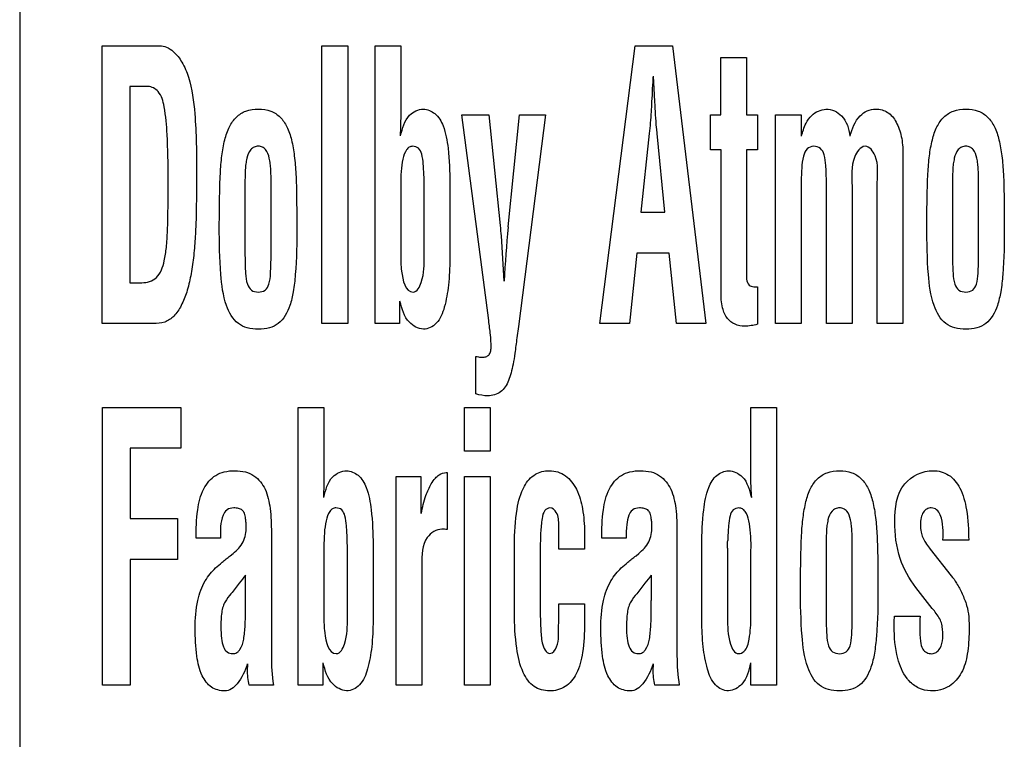
# Model space of a CAD drawing. Units: millimetres. Extents: x 0 to 420, y 0 to 297.
# Drawn here: x 287 to 289, y 131 to 132 of the extents above; entities that cross this region are included whole.
import ezdxf

# ---------------------------------------------------------------- set-up
doc = ezdxf.new("R2010")
doc.units = ezdxf.units.MM
doc.header["$LTSCALE"] = 23.1
doc.layers.add('3_ALL_AXES', color=7, linetype='CONTINUOUS')
doc.layers.add('7_ALL_FEATURES', color=7, linetype='CONTINUOUS')

msp = doc.modelspace()

# ---------------------------------------------------------------- linework, layer by layer
at = {"layer": '3_ALL_AXES', "color": 7, "linetype": 'Continuous'}
msp.add_line((287.334, 136.5876), (287.334, 128.7336), dxfattribs=at)
at = {"layer": '7_ALL_FEATURES', "color": 7, "linetype": 'Continuous'}
for p, q in [((287.447, 131.6158), (287.5259, 131.6158)), ((287.447, 131.2356), (287.447, 131.6158)), ((287.7479, 131.6158), (287.7831, 131.6158)), ((287.7479, 131.2356), (287.7479, 131.6158)), ((287.7831, 131.6158), (287.7831, 131.2356)), ((287.8206, 131.6158), (287.8558, 131.6158)), ((287.8206, 131.2356), (287.8206, 131.6158)), ((287.8558, 131.6158), (287.8558, 131.5245)), ((288.1282, 131.2356), (288.1766, 131.6158)), ((288.1766, 131.6158), (288.2277, 131.6158)), ((288.2277, 131.6158), (288.2737, 131.2356)), ((288.294, 131.5998), (288.3294, 131.5998)), ((288.294, 131.5212), (288.294, 131.5998)), ((288.3294, 131.5998), (288.3294, 131.5212)), ((288.2031, 131.5484), (288.2018, 131.574)), ((287.5096, 131.56), (287.4846, 131.56)), ((287.4846, 131.56), (287.4846, 131.2914)), ((288.1999, 131.5484), (288.1993, 131.5388)), ((288.2037, 131.5388), (288.2031, 131.5484)), ((287.9394, 131.5212), (287.9764, 131.5212)), ((287.9762, 131.2396), (287.9394, 131.5212)), ((287.9764, 131.5212), (287.9918, 131.3697)), ((288.0029, 131.3677), (288.0183, 131.5212)), ((288.054, 131.5212), (288.017, 131.2315)), ((288.0183, 131.5212), (288.054, 131.5212)), ((288.2799, 131.5212), (288.294, 131.5212)), ((288.2799, 131.4733), (288.2799, 131.5212)), ((288.3294, 131.5212), (288.3443, 131.5212)), ((288.3443, 131.5212), (288.3443, 131.4733)), ((288.3688, 131.5212), (288.404, 131.5212)), ((288.3688, 131.2356), (288.3688, 131.5212)), ((288.404, 131.5212), (288.404, 131.4918)), ((288.1961, 131.4957), (288.1847, 131.3878)), ((288.2172, 131.3878), (288.2069, 131.4957)), ((288.2943, 131.4733), (288.2799, 131.4733)), ((288.2943, 131.2796), (288.2943, 131.4733)), ((288.3443, 131.4733), (288.3294, 131.4733)), ((288.3294, 131.4733), (288.3294, 131.2961)), ((288.5434, 131.4683), (288.5434, 131.2356)), ((287.8879, 131.4232), (287.8877, 131.4338)), ((288.4385, 131.2356), (288.4385, 131.4321)), ((287.6425, 131.4241), (287.6425, 131.3287)), ((287.6782, 131.3287), (287.6782, 131.4241)), ((287.8558, 131.4247), (287.8558, 131.3294)), ((287.8879, 131.3279), (287.8879, 131.4232)), ((287.9231, 131.4276), (287.9231, 131.3241)), ((288.404, 131.4235), (288.404, 131.2356)), ((288.4737, 131.4235), (288.4737, 131.2356)), ((288.5083, 131.2356), (288.5083, 131.4285)), ((288.6112, 131.4241), (288.6112, 131.3287)), ((288.647, 131.3287), (288.647, 131.4241)), ((288.1847, 131.3878), (288.2172, 131.3878)), ((288.1788, 131.332), (288.1688, 131.2356)), ((288.2231, 131.332), (288.1788, 131.332)), ((288.2331, 131.2356), (288.2231, 131.332)), ((287.4846, 131.2914), (287.5012, 131.2914)), ((288.3443, 131.286), (288.3443, 131.2345)), ((287.8541, 131.266), (287.8541, 131.2356)), ((287.517, 131.2356), (287.447, 131.2356)), ((287.7831, 131.2356), (287.7479, 131.2356)), ((287.8541, 131.2356), (287.8206, 131.2356)), ((288.017, 131.2315), (288.0148, 131.2158)), ((288.1688, 131.2356), (288.1282, 131.2356)), ((288.2737, 131.2356), (288.2331, 131.2356)), ((288.404, 131.2356), (288.3688, 131.2356)), ((288.4737, 131.2356), (288.4385, 131.2356)), ((288.5434, 131.2356), (288.5083, 131.2356)), ((287.9586, 131.1392), (287.9586, 131.1905)), ((287.4476, 131.1208), (287.5547, 131.1208)), ((287.4476, 130.7406), (287.4476, 131.1208)), ((287.5547, 131.1208), (287.5547, 131.065)), ((287.7155, 131.1208), (287.7506, 131.1208)), ((287.7155, 130.7406), (287.7155, 131.1208)), ((287.7506, 131.1208), (287.7506, 131.0295)), ((287.9431, 131.1208), (287.9782, 131.1208)), ((287.9431, 131.0608), (287.9431, 131.1208)), ((287.9782, 131.1208), (287.9782, 131.0608)), ((288.3352, 131.1208), (288.3704, 131.1208)), ((288.3352, 131.023), (288.3352, 131.1208)), ((288.3704, 131.1208), (288.3704, 130.7406)), ((287.5547, 131.065), (287.4852, 131.065)), ((287.4852, 131.065), (287.4852, 130.9686)), ((287.9782, 131.0608), (287.9431, 131.0608)), ((287.9181, 131.0317), (287.9195, 131.0317)), ((287.9195, 131.0317), (287.9195, 130.9535)), ((287.8494, 131.0262), (287.8832, 131.0262)), ((287.8494, 130.7406), (287.8494, 131.0262)), ((287.8832, 131.0262), (287.8832, 130.9755)), ((287.9431, 131.0262), (287.9782, 131.0262)), ((287.9431, 130.7406), (287.9431, 131.0262)), ((287.9782, 131.0262), (287.9782, 130.7406)), ((287.4852, 130.9686), (287.5503, 130.9686)), ((287.5503, 130.9686), (287.5503, 130.9128)), ((287.6786, 130.9494), (287.6786, 130.7806)), ((287.9157, 130.9541), (287.9122, 130.9541)), ((288.0722, 130.9269), (288.0722, 130.9588)), ((288.1073, 130.9497), (288.1073, 130.9269)), ((288.234, 130.9494), (288.234, 130.7806)), ((287.6088, 130.9416), (287.5755, 130.9416)), ((287.7828, 130.9282), (287.7825, 130.9388)), ((287.8179, 130.9326), (287.8179, 130.8291)), ((288.0115, 130.8398), (288.0115, 130.9326)), ((288.1643, 130.9416), (288.1309, 130.9416)), ((288.2679, 130.8291), (288.2679, 130.9326)), ((288.6334, 130.9391), (288.5982, 130.9391)), ((287.6224, 130.9178), (287.6262, 130.9208)), ((287.7506, 130.9297), (287.7506, 130.8344)), ((287.7828, 130.8329), (287.7828, 130.9282)), ((288.0467, 130.9193), (288.0467, 130.852)), ((288.1073, 130.9269), (288.0722, 130.9269)), ((288.1779, 130.9178), (288.1816, 130.9208)), ((288.3031, 130.9282), (288.3031, 130.8329)), ((288.3352, 130.9246), (288.3355, 130.9297)), ((288.3352, 130.8344), (288.3352, 130.9246)), ((288.4382, 130.9291), (288.4382, 130.8337)), ((288.474, 130.8337), (288.474, 130.9291)), ((288.5798, 130.9279), (288.5806, 130.9269)), ((288.5806, 130.9269), (288.6093, 130.8904)), ((287.5503, 130.9128), (287.4852, 130.9128)), ((287.4852, 130.9128), (287.4852, 130.7406)), ((287.8846, 130.9059), (287.8846, 130.7406)), ((287.6434, 130.8602), (287.6434, 130.8911)), ((288.1989, 130.8602), (288.1989, 130.8911)), ((288.5803, 130.8496), (288.5611, 130.8744)), ((288.0722, 130.8521), (288.1073, 130.8521)), ((288.0722, 130.8257), (288.0722, 130.8521)), ((288.1073, 130.8521), (288.1073, 130.8257)), ((288.5836, 130.8455), (288.5803, 130.8496)), ((288.0719, 130.8222), (288.0722, 130.8257)), ((288.5314, 130.8278), (288.5317, 130.8349)), ((288.5314, 130.8212), (288.5314, 130.8278)), ((288.5317, 130.8349), (288.5668, 130.8349)), ((287.7489, 130.771), (287.7489, 130.7406)), ((288.3352, 130.7406), (288.3352, 130.771)), ((287.4852, 130.7406), (287.4476, 130.7406)), ((287.6815, 130.7406), (287.6484, 130.7406)), ((287.7489, 130.7406), (287.7155, 130.7406)), ((287.8846, 130.7406), (287.8494, 130.7406)), ((287.9782, 130.7406), (287.9431, 130.7406)), ((288.237, 130.7406), (288.2038, 130.7406)), ((288.3704, 130.7406), (288.3352, 130.7406))]:
    msp.add_line(p, q, dxfattribs=at)
for centre, radius, start, end in [((289.4199, 131.2271), 1.424, 174.3337, 177.3199), ((288.0932, 130.9387), 0.2102, 357.1209, 0.0149), ((292.4509, 127.072), 6.1399, 141.53625, 141.66891), ((289.731, 129.6704), 1.959, 141.4548, 141.8702)]:
    msp.add_arc(centre, radius, start, end, dxfattribs=at)
for points, knots in [([(287.5259, 131.6158), (287.5289, 131.6158), (287.5359, 131.6143), (287.5467, 131.6067), (287.5575, 131.5926), (287.5693, 131.5641), (287.5757, 131.5125), (287.5762, 131.4686), (287.5762, 131.4414)], [0, 0, 0, 0, 0.046991, 0.106884, 0.201693, 0.318145, 0.579881, 1, 1, 1, 1]), ([(288.2012, 131.574), (288.201, 131.5714), (288.2005, 131.5629), (288.2, 131.5544), (288.1999, 131.5484)], [0, 0, 0, 0, 0.295248, 1, 1, 1, 1]), ([(287.5373, 131.4348), (287.5373, 131.4546), (287.5369, 131.4874), (287.5335, 131.5268), (287.5273, 131.5527), (287.5148, 131.56), (287.5096, 131.56)], [0, 0, 0, 0, 0.437856, 0.721304, 0.886009, 1, 1, 1, 1]), ([(287.6073, 131.3683), (287.6074, 131.3821), (287.6077, 131.4063), (287.6084, 131.4386), (287.6105, 131.4645), (287.6141, 131.4861), (287.6201, 131.5044), (287.6297, 131.5188), (287.644, 131.5277), (287.6608, 131.5298), (287.6775, 131.5277), (287.6916, 131.5187), (287.7009, 131.5044), (287.7069, 131.4861), (287.7105, 131.4642), (287.7126, 131.438), (287.7132, 131.4057), (287.7134, 131.3818), (287.7134, 131.3683)], [0, 0, 0, 0, 0.110916, 0.194043, 0.25979, 0.31879, 0.369731, 0.413331, 0.454533, 0.500886, 0.546457, 0.587086, 0.630357, 0.681234, 0.740708, 0.807995, 0.891623, 1, 1, 1, 1]), ([(287.8555, 131.4926), (287.8581, 131.5025), (287.8623, 131.5206), (287.8799, 131.5291), (287.8868, 131.5291)], [0, 0, 0, 0, 0.598256, 1, 1, 1, 1]), ([(287.8868, 131.5291), (287.8924, 131.5288), (287.9049, 131.5237), (287.9165, 131.5028), (287.9219, 131.47), (287.923, 131.4436), (287.9231, 131.4276)], [0, 0, 0, 0, 0.145672, 0.319034, 0.588884, 1, 1, 1, 1]), ([(288.1993, 131.5388), (288.1991, 131.5343), (288.1982, 131.5199), (288.1972, 131.5055), (288.1961, 131.4957)], [0, 0, 0, 0, 0.313761, 1, 1, 1, 1]), ([(288.2069, 131.4957), (288.2066, 131.4984), (288.2052, 131.5127), (288.2043, 131.5271), (288.2037, 131.5388)], [0, 0, 0, 0, 0.186292, 1, 1, 1, 1]), ([(288.4045, 131.4918), (288.406, 131.4979), (288.4092, 131.5083), (288.4172, 131.5206), (288.4273, 131.5269), (288.4344, 131.5287), (288.438, 131.5291)], [0, 0, 0, 0, 0.350415, 0.598575, 0.800061, 1, 1, 1, 1]), ([(288.438, 131.5291), (288.4458, 131.5291), (288.464, 131.5207), (288.4697, 131.502), (288.4705, 131.4921)], [0, 0, 0, 0, 0.439687, 1, 1, 1, 1]), ([(288.471, 131.4921), (288.4737, 131.5021), (288.4791, 131.5163), (288.4941, 131.5276), (288.5051, 131.5296), (288.5147, 131.5284), (288.5255, 131.5237), (288.5355, 131.5108), (288.5421, 131.491), (288.5434, 131.4761), (288.5434, 131.4683)], [0, 0, 0, 0, 0.231336, 0.320644, 0.409232, 0.47421, 0.535602, 0.667849, 0.823913, 1, 1, 1, 1]), ([(288.5761, 131.3683), (288.5761, 131.3821), (288.5764, 131.4063), (288.5772, 131.4386), (288.5792, 131.4645), (288.5829, 131.4861), (288.5888, 131.5044), (288.5985, 131.5188), (288.6128, 131.5277), (288.6296, 131.5298), (288.6463, 131.5278), (288.6603, 131.5187), (288.6697, 131.5044), (288.6756, 131.4861), (288.6793, 131.4642), (288.6813, 131.438), (288.682, 131.4057), (288.6822, 131.3818), (288.6822, 131.3683)], [0, 0, 0, 0, 0.110913, 0.194039, 0.259782, 0.318784, 0.369715, 0.4133, 0.454549, 0.500844, 0.546476, 0.587094, 0.630374, 0.681244, 0.740713, 0.808, 0.891625, 1, 1, 1, 1]), ([(287.8558, 131.5245), (287.8558, 131.5225), (287.8557, 131.5171), (287.8555, 131.5065), (287.8552, 131.4978), (287.855, 131.4926)], [0, 0, 0, 0, 0.190262, 0.507009, 1, 1, 1, 1]), ([(287.6782, 131.4241), (287.6782, 131.4314), (287.6783, 131.4415), (287.6772, 131.4541), (287.6757, 131.4636), (287.6729, 131.4724), (287.6665, 131.4776), (287.6607, 131.4785), (287.6549, 131.4776), (287.6482, 131.4722), (287.6452, 131.4635), (287.6435, 131.454), (287.6424, 131.4414), (287.6425, 131.4314), (287.6425, 131.4241)], [0, 0, 0, 0, 0.176579, 0.242118, 0.305541, 0.409605, 0.452451, 0.497489, 0.54607, 0.591183, 0.696399, 0.758352, 0.823421, 1, 1, 1, 1]), ([(287.8877, 131.4338), (287.8875, 131.4405), (287.8869, 131.4518), (287.8855, 131.466), (287.8812, 131.4763), (287.8733, 131.4788), (287.8671, 131.4774), (287.8617, 131.4713), (287.858, 131.4596), (287.8559, 131.4432), (287.8558, 131.4311), (287.8558, 131.4247)], [0, 0, 0, 0, 0.180535, 0.305539, 0.387464, 0.462417, 0.505345, 0.551756, 0.674138, 0.827757, 1, 1, 1, 1]), ([(288.4385, 131.4321), (288.4385, 131.4388), (288.438, 131.4503), (288.4366, 131.4651), (288.4315, 131.4762), (288.4211, 131.4793), (288.4108, 131.4753), (288.4059, 131.4628), (288.4044, 131.4455), (288.404, 131.4316), (288.404, 131.4235)], [0, 0, 0, 0, 0.171812, 0.297296, 0.383899, 0.465757, 0.549621, 0.644414, 0.789683, 1, 1, 1, 1]), ([(288.4915, 131.4782), (288.4849, 131.4775), (288.4706, 131.4569), (288.4737, 131.437), (288.4737, 131.4235)], [0, 0, 0, 0, 0.330115, 1, 1, 1, 1]), ([(288.5083, 131.4285), (288.5083, 131.4408), (288.5116, 131.4588), (288.4978, 131.4782), (288.4915, 131.4782)], [0, 0, 0, 0, 0.662293, 1, 1, 1, 1]), ([(288.647, 131.4241), (288.647, 131.4314), (288.647, 131.4415), (288.646, 131.4541), (288.6445, 131.4636), (288.6417, 131.4724), (288.6353, 131.4776), (288.6295, 131.4785), (288.6236, 131.4776), (288.6169, 131.4722), (288.6139, 131.4635), (288.6122, 131.454), (288.6112, 131.4414), (288.6112, 131.4314), (288.6112, 131.4241)], [0, 0, 0, 0, 0.176574, 0.242104, 0.305511, 0.409571, 0.452415, 0.497451, 0.546048, 0.591265, 0.696413, 0.758363, 0.823429, 1, 1, 1, 1]), ([(287.5012, 131.2914), (287.5082, 131.2914), (287.5251, 131.2967), (287.532, 131.3193), (287.5353, 131.341), (287.5367, 131.3652), (287.5372, 131.397), (287.5373, 131.4211), (287.5373, 131.4348)], [0, 0, 0, 0, 0.132348, 0.289702, 0.404569, 0.549219, 0.741734, 1, 1, 1, 1]), ([(287.5762, 131.4414), (287.5762, 131.4298), (287.576, 131.4085), (287.5756, 131.3785), (287.5744, 131.3516), (287.5723, 131.3259), (287.5687, 131.3015), (287.5634, 131.2794), (287.556, 131.2606), (287.5465, 131.2457), (287.5328, 131.2361), (287.5222, 131.2356), (287.517, 131.2356)], [0, 0, 0, 0, 0.150777, 0.27536, 0.387186, 0.499813, 0.607794, 0.706023, 0.79284, 0.867961, 0.931919, 1, 1, 1, 1]), ([(287.6334, 131.2356), (287.6256, 131.2415), (287.6134, 131.2644), (287.608, 131.3101), (287.6073, 131.3464), (287.6073, 131.3683)], [0, 0, 0, 0, 0.213102, 0.526359, 1, 1, 1, 1]), ([(287.7134, 131.3683), (287.7134, 131.3463), (287.7132, 131.3166), (287.7091, 131.2804), (287.7039, 131.257), (287.6935, 131.2372), (287.6756, 131.2287), (287.6608, 131.2272), (287.646, 131.2287), (287.637, 131.2329), (287.6334, 131.2356)], [0, 0, 0, 0, 0.336065, 0.456498, 0.556233, 0.706043, 0.774203, 0.851999, 0.931176, 1, 1, 1, 1]), ([(287.9918, 131.3697), (287.9923, 131.3649), (287.9944, 131.3396), (287.9959, 131.3142), (287.997, 131.2936)], [0, 0, 0, 0, 0.187775, 1, 1, 1, 1]), ([(288.6022, 131.2356), (288.5943, 131.2415), (288.5822, 131.2644), (288.5768, 131.3101), (288.5761, 131.3464), (288.5761, 131.3683)], [0, 0, 0, 0, 0.213047, 0.526309, 1, 1, 1, 1]), ([(288.6822, 131.3683), (288.6822, 131.3463), (288.682, 131.3166), (288.6778, 131.2804), (288.6727, 131.257), (288.6623, 131.2372), (288.6443, 131.2287), (288.6296, 131.2272), (288.6148, 131.2287), (288.6058, 131.2329), (288.6022, 131.2356)], [0, 0, 0, 0, 0.33603, 0.45646, 0.556167, 0.706068, 0.774091, 0.852024, 0.931085, 1, 1, 1, 1]), ([(287.6425, 131.3287), (287.6425, 131.3206), (287.643, 131.3074), (287.6442, 131.291), (287.6505, 131.2801), (287.6607, 131.2779), (287.6709, 131.2801), (287.6767, 131.2911), (287.6777, 131.3074), (287.6782, 131.3206), (287.6782, 131.3287)], [0, 0, 0, 0, 0.205975, 0.336174, 0.417969, 0.502808, 0.583875, 0.664106, 0.794044, 1, 1, 1, 1]), ([(287.8558, 131.3294), (287.8558, 131.322), (287.8559, 131.3061), (287.8618, 131.2787), (287.8727, 131.2787)], [0, 0, 0, 0, 0.405118, 1, 1, 1, 1]), ([(287.8727, 131.2787), (287.8784, 131.2787), (287.8885, 131.3), (287.8877, 131.3158), (287.8879, 131.3279)], [0, 0, 0, 0, 0.322349, 1, 1, 1, 1]), ([(287.9231, 131.3241), (287.9229, 131.3121), (287.922, 131.2897), (287.9168, 131.2599), (287.908, 131.2355), (287.8932, 131.2277), (287.8867, 131.2277)], [0, 0, 0, 0, 0.32511, 0.602218, 0.82463, 1, 1, 1, 1]), ([(288.6112, 131.3287), (288.6112, 131.3206), (288.6118, 131.3074), (288.6129, 131.291), (288.6193, 131.2801), (288.6295, 131.2779), (288.6397, 131.2802), (288.6455, 131.2911), (288.6465, 131.3074), (288.647, 131.3206), (288.647, 131.3287)], [0, 0, 0, 0, 0.205972, 0.33618, 0.41794, 0.502836, 0.583845, 0.664108, 0.794045, 1, 1, 1, 1]), ([(288.3294, 131.2961), (288.3297, 131.2933), (288.3313, 131.2875), (288.3379, 131.2858), (288.3419, 131.286), (288.3436, 131.286), (288.3443, 131.286)], [0, 0, 0, 0, 0.414243, 0.750303, 0.894572, 1, 1, 1, 1]), ([(288.3443, 131.2345), (288.3384, 131.2331), (288.3281, 131.231), (288.3132, 131.2335), (288.3015, 131.2424), (288.2949, 131.259), (288.2943, 131.272), (288.2943, 131.2796)], [0, 0, 0, 0, 0.21698, 0.376625, 0.532052, 0.724723, 1, 1, 1, 1]), ([(287.8867, 131.2277), (287.8796, 131.2284), (287.8623, 131.2376), (287.8574, 131.2559), (287.8546, 131.266)], [0, 0, 0, 0, 0.401894, 1, 1, 1, 1]), ([(287.9586, 131.1905), (287.9598, 131.1905), (287.962, 131.1899), (287.9651, 131.1896), (287.9686, 131.1893), (287.9724, 131.1899), (287.9766, 131.1923), (287.9792, 131.1971), (287.9797, 131.2067), (287.9785, 131.221), (287.9771, 131.2331), (287.9762, 131.2396)], [0, 0, 0, 0, 0.053366, 0.103635, 0.139473, 0.210609, 0.276282, 0.349519, 0.447974, 0.70375, 1, 1, 1, 1]), ([(288.0148, 131.2158), (288.0139, 131.2088), (288.0123, 131.1968), (288.0099, 131.1809), (288.007, 131.1683), (288.0029, 131.155), (287.9943, 131.1401), (287.9754, 131.1353), (287.964, 131.1377), (287.9586, 131.1392)], [0, 0, 0, 0, 0.186122, 0.320947, 0.426633, 0.525515, 0.69233, 0.852887, 1, 1, 1, 1]), ([(287.5755, 130.9416), (287.5755, 130.9545), (287.5763, 130.9775), (287.5832, 131.0083), (287.5982, 131.0269), (287.6146, 131.0333), (287.6286, 131.0345), (287.6426, 131.0333), (287.6587, 131.0264), (287.6722, 131.0084), (287.6779, 130.9806), (287.6786, 130.9605), (287.6786, 130.9494)], [0, 0, 0, 0, 0.167329, 0.295947, 0.402738, 0.457467, 0.519519, 0.582945, 0.637609, 0.740695, 0.856904, 1, 1, 1, 1]), ([(287.7506, 131.0295), (287.7506, 131.0275), (287.7506, 131.0221), (287.7504, 131.0115), (287.75, 131.0028), (287.7498, 130.9976)], [0, 0, 0, 0, 0.190262, 0.507009, 1, 1, 1, 1]), ([(287.7504, 130.9976), (287.7529, 131.0075), (287.7571, 131.0256), (287.7747, 131.0341), (287.7816, 131.0341)], [0, 0, 0, 0, 0.598256, 1, 1, 1, 1]), ([(287.7816, 131.0341), (287.7872, 131.0338), (287.7997, 131.0287), (287.8113, 131.0078), (287.8167, 130.975), (287.8178, 130.9486), (287.8179, 130.9326)], [0, 0, 0, 0, 0.145672, 0.319034, 0.588884, 1, 1, 1, 1]), ([(287.8838, 130.9755), (287.8856, 130.9839), (287.8886, 130.998), (287.896, 131.0141), (287.9023, 131.0234), (287.9089, 131.0296), (287.9147, 131.0313), (287.9181, 131.0317)], [0, 0, 0, 0, 0.367577, 0.616093, 0.754789, 0.851043, 1, 1, 1, 1]), ([(288.0115, 130.9326), (288.0115, 130.949), (288.0129, 130.9764), (288.0214, 131.0106), (288.0359, 131.0282), (288.0492, 131.0333), (288.0598, 131.0345), (288.071, 131.0331), (288.0853, 131.0257), (288.0984, 131.008), (288.1058, 130.9806), (288.1073, 130.9605), (288.1073, 130.9497)], [0, 0, 0, 0, 0.211852, 0.354328, 0.449871, 0.491812, 0.535438, 0.587252, 0.636506, 0.73965, 0.860488, 1, 1, 1, 1]), ([(288.1309, 130.9416), (288.1309, 130.9545), (288.1318, 130.9775), (288.1386, 131.0083), (288.1536, 131.0269), (288.1701, 131.0333), (288.1841, 131.0345), (288.1981, 131.0333), (288.2142, 131.0264), (288.2277, 131.0084), (288.2334, 130.9806), (288.234, 130.9605), (288.234, 130.9494)], [0, 0, 0, 0, 0.167348, 0.295954, 0.402809, 0.457448, 0.519525, 0.582957, 0.637625, 0.740669, 0.856887, 1, 1, 1, 1]), ([(288.2679, 130.9326), (288.2681, 130.9486), (288.2692, 130.975), (288.2746, 131.0078), (288.2864, 131.0286), (288.2989, 131.0338), (288.3045, 131.0341)], [0, 0, 0, 0, 0.410718, 0.680456, 0.85421, 1, 1, 1, 1]), ([(288.3045, 131.0341), (288.3114, 131.0341), (288.329, 131.0256), (288.3332, 131.0075), (288.3358, 130.9976)], [0, 0, 0, 0, 0.401483, 1, 1, 1, 1]), ([(288.4031, 130.8733), (288.4031, 130.8871), (288.4034, 130.9113), (288.4042, 130.9436), (288.4062, 130.9695), (288.4099, 130.9911), (288.4158, 131.0094), (288.4255, 131.0238), (288.4398, 131.0327), (288.4566, 131.0348), (288.4733, 131.0328), (288.4873, 131.0237), (288.4967, 131.0094), (288.5027, 130.9911), (288.5063, 130.9692), (288.5083, 130.943), (288.509, 130.9107), (288.5092, 130.8868), (288.5092, 130.8733)], [0, 0, 0, 0, 0.110913, 0.194039, 0.259782, 0.318784, 0.369715, 0.4133, 0.454549, 0.500844, 0.546476, 0.587094, 0.630374, 0.681244, 0.740713, 0.808, 0.891625, 1, 1, 1, 1]), ([(288.5322, 130.9646), (288.5322, 130.9824), (288.536, 131.0184), (288.5703, 131.0341), (288.5845, 131.0341)], [0, 0, 0, 0, 0.554662, 1, 1, 1, 1]), ([(288.5845, 131.0341), (288.5919, 131.0341), (288.6078, 131.0301), (288.6241, 131.0087), (288.6321, 130.9773), (288.6334, 130.953), (288.6334, 130.9391)], [0, 0, 0, 0, 0.187337, 0.3855, 0.647953, 1, 1, 1, 1]), ([(287.6175, 130.9802), (287.6153, 130.9785), (287.608, 130.9662), (287.6088, 130.9522), (287.6088, 130.9416)], [0, 0, 0, 0, 0.209596, 1, 1, 1, 1]), ([(287.6262, 130.9208), (287.6317, 130.9252), (287.6419, 130.9358), (287.6445, 130.9521), (287.644, 130.9628), (287.6434, 130.9691), (287.6424, 130.9753), (287.639, 130.9808), (287.6333, 130.9828), (287.6263, 130.9835), (287.6203, 130.9824), (287.6177, 130.9804), (287.6175, 130.9802)], [0, 0, 0, 0, 0.23814, 0.475603, 0.535798, 0.602087, 0.68952, 0.750013, 0.808945, 0.885813, 0.991296, 1, 1, 1, 1]), ([(287.7825, 130.9388), (287.7824, 130.9455), (287.7817, 130.9568), (287.7803, 130.971), (287.776, 130.9813), (287.7682, 130.9838), (287.762, 130.9824), (287.7565, 130.9763), (287.7529, 130.9646), (287.7508, 130.9482), (287.7506, 130.9361), (287.7506, 130.9297)], [0, 0, 0, 0, 0.180535, 0.305539, 0.387464, 0.462417, 0.505345, 0.551756, 0.674138, 0.827757, 1, 1, 1, 1]), ([(288.0722, 130.9588), (288.072, 130.965), (288.0724, 130.9752), (288.061, 130.9853), (288.051, 130.9792), (288.0485, 130.9659), (288.0469, 130.9459), (288.0467, 130.9293), (288.0467, 130.9193)], [0, 0, 0, 0, 0.189511, 0.298068, 0.377634, 0.495178, 0.695644, 1, 1, 1, 1]), ([(288.1729, 130.9802), (288.1707, 130.9785), (288.1667, 130.9719), (288.1648, 130.9586), (288.1643, 130.9479), (288.1643, 130.9416)], [0, 0, 0, 0, 0.209096, 0.53428, 1, 1, 1, 1]), ([(288.1816, 130.9208), (288.1871, 130.9252), (288.1973, 130.9358), (288.2, 130.9521), (288.1995, 130.9628), (288.1988, 130.9691), (288.1978, 130.9753), (288.1944, 130.9808), (288.1887, 130.9828), (288.1818, 130.9835), (288.1758, 130.9824), (288.1731, 130.9804), (288.1729, 130.9802)], [0, 0, 0, 0, 0.238153, 0.475717, 0.535919, 0.602223, 0.689685, 0.750242, 0.80903, 0.886062, 0.991293, 1, 1, 1, 1]), ([(288.3355, 130.9297), (288.3355, 130.9361), (288.3351, 130.9482), (288.3331, 130.9646), (288.3295, 130.9763), (288.3239, 130.9823), (288.3177, 130.9838), (288.3099, 130.9813), (288.3057, 130.9709), (288.3044, 130.9568), (288.3036, 130.9455), (288.3034, 130.9388)], [0, 0, 0, 0, 0.172213, 0.325718, 0.448112, 0.495161, 0.538339, 0.613078, 0.694569, 0.819461, 1, 1, 1, 1]), ([(288.474, 130.9291), (288.474, 130.9364), (288.474, 130.9465), (288.473, 130.9591), (288.4715, 130.9686), (288.4687, 130.9774), (288.4623, 130.9826), (288.4565, 130.9835), (288.4506, 130.9826), (288.444, 130.9772), (288.4409, 130.9685), (288.4392, 130.959), (288.4382, 130.9464), (288.4382, 130.9364), (288.4382, 130.9291)], [0, 0, 0, 0, 0.176574, 0.242104, 0.305511, 0.409571, 0.452415, 0.497451, 0.546048, 0.591265, 0.696413, 0.758363, 0.823429, 1, 1, 1, 1]), ([(288.5982, 130.9391), (288.5982, 130.9506), (288.5993, 130.9656), (288.5905, 130.9814), (288.5826, 130.9838), (288.5757, 130.9822), (288.5706, 130.9772), (288.5677, 130.9693), (288.5673, 130.9633), (288.5673, 130.9599)], [0, 0, 0, 0, 0.423073, 0.529908, 0.62465, 0.700734, 0.778972, 0.875186, 1, 1, 1, 1]), ([(288.5611, 130.8744), (288.5519, 130.8863), (288.5359, 130.9149), (288.5322, 130.9476), (288.5322, 130.9646)], [0, 0, 0, 0, 0.467891, 1, 1, 1, 1]), ([(288.5673, 130.9599), (288.5673, 130.9566), (288.5677, 130.9507), (288.5702, 130.9425), (288.5745, 130.9352), (288.5779, 130.9304), (288.5798, 130.9279)], [0, 0, 0, 0, 0.275974, 0.502765, 0.730683, 1, 1, 1, 1]), ([(287.9122, 130.9541), (287.9045, 130.9541), (287.8842, 130.9411), (287.8847, 130.9185), (287.8846, 130.9059)], [0, 0, 0, 0, 0.377356, 1, 1, 1, 1]), ([(287.5743, 130.8184), (287.5743, 130.8312), (287.5757, 130.8537), (287.5846, 130.8789), (287.5945, 130.8929), (287.6023, 130.9014), (287.6117, 130.9094), (287.6186, 130.9148), (287.6224, 130.9178)], [0, 0, 0, 0, 0.331502, 0.577747, 0.680448, 0.77379, 0.874955, 1, 1, 1, 1]), ([(288.1297, 130.8184), (288.1297, 130.8312), (288.1311, 130.8537), (288.1401, 130.8789), (288.15, 130.8929), (288.1578, 130.9014), (288.1672, 130.9094), (288.174, 130.9148), (288.1779, 130.9178)], [0, 0, 0, 0, 0.331472, 0.577765, 0.680462, 0.7738, 0.874961, 1, 1, 1, 1]), ([(287.6346, 130.88), (287.6308, 130.8753), (287.6243, 130.8669), (287.6161, 130.8568), (287.612, 130.8479), (287.6098, 130.8363), (287.6092, 130.8216), (287.6099, 130.8058), (287.612, 130.7939), (287.6172, 130.7853), (287.625, 130.7831), (287.6311, 130.7845), (287.6335, 130.7868), (287.6345, 130.7879)], [0, 0, 0, 0, 0.14931, 0.262633, 0.320546, 0.388463, 0.553804, 0.68315, 0.780396, 0.851437, 0.917898, 0.964862, 1, 1, 1, 1]), ([(288.19, 130.88), (288.1862, 130.8753), (288.1798, 130.8669), (288.1716, 130.8568), (288.1674, 130.8479), (288.1653, 130.8363), (288.1646, 130.8216), (288.1653, 130.8058), (288.1675, 130.7939), (288.1727, 130.7853), (288.1804, 130.7831), (288.1865, 130.7845), (288.189, 130.7868), (288.1899, 130.7879)], [0, 0, 0, 0, 0.149349, 0.262639, 0.320642, 0.388581, 0.553914, 0.683261, 0.780552, 0.851527, 0.918101, 0.964971, 1, 1, 1, 1]), ([(288.6093, 130.8904), (288.6122, 130.8874), (288.6176, 130.8793), (288.6247, 130.8656), (288.631, 130.8503), (288.634, 130.833), (288.6341, 130.8107), (288.6328, 130.7846), (288.6255, 130.7574), (288.6078, 130.7366), (288.5844, 130.731), (288.5646, 130.7354), (288.5557, 130.7423), (288.552, 130.7463)], [0, 0, 0, 0, 0.056303, 0.129142, 0.206728, 0.276964, 0.36299, 0.50493, 0.626128, 0.734472, 0.853533, 0.928054, 1, 1, 1, 1]), ([(288.4292, 130.7406), (288.4213, 130.7465), (288.4092, 130.7694), (288.4038, 130.8151), (288.4031, 130.8514), (288.4031, 130.8733)], [0, 0, 0, 0, 0.213047, 0.526309, 1, 1, 1, 1]), ([(288.5092, 130.8733), (288.5092, 130.8514), (288.509, 130.8216), (288.5048, 130.7854), (288.4997, 130.762), (288.4893, 130.7422), (288.4713, 130.7337), (288.4566, 130.7322), (288.4418, 130.7337), (288.4328, 130.7379), (288.4292, 130.7406)], [0, 0, 0, 0, 0.33603, 0.45646, 0.556167, 0.706068, 0.774091, 0.852024, 0.931085, 1, 1, 1, 1]), ([(287.6345, 130.7879), (287.6348, 130.7883), (287.6383, 130.793), (287.6406, 130.8017), (287.6421, 130.8129), (287.6428, 130.8228), (287.6431, 130.8339), (287.6431, 130.8447), (287.6433, 130.8537), (287.6434, 130.8584), (287.6434, 130.8602)], [0, 0, 0, 0, 0.023129, 0.231382, 0.356483, 0.487601, 0.634702, 0.807596, 0.92792, 1, 1, 1, 1]), ([(288.0467, 130.852), (288.0467, 130.8407), (288.047, 130.8228), (288.0484, 130.8013), (288.0522, 130.7887), (288.0574, 130.7843), (288.06, 130.7837)], [0, 0, 0, 0, 0.468061, 0.742058, 0.890567, 1, 1, 1, 1]), ([(288.1899, 130.7879), (288.1903, 130.7883), (288.1938, 130.793), (288.1961, 130.8017), (288.1976, 130.8129), (288.1983, 130.8228), (288.1986, 130.8339), (288.1985, 130.8447), (288.1988, 130.8537), (288.1989, 130.8584), (288.1989, 130.8602)], [0, 0, 0, 0, 0.023055, 0.231464, 0.356539, 0.487652, 0.634736, 0.807613, 0.927927, 1, 1, 1, 1]), ([(288.0592, 130.7327), (288.052, 130.7327), (288.036, 130.737), (288.0203, 130.7605), (288.0128, 130.7957), (288.0115, 130.8235), (288.0115, 130.8398)], [0, 0, 0, 0, 0.167127, 0.354448, 0.621622, 1, 1, 1, 1]), ([(288.5981, 130.8051), (288.5982, 130.8062), (288.5983, 130.8098), (288.5975, 130.8161), (288.597, 130.8239), (288.5927, 130.8345), (288.5873, 130.8411), (288.5836, 130.8455)], [0, 0, 0, 0, 0.077239, 0.238455, 0.431218, 0.605914, 1, 1, 1, 1]), ([(287.7506, 130.8344), (287.7506, 130.827), (287.7508, 130.8111), (287.7566, 130.7837), (287.7675, 130.7837)], [0, 0, 0, 0, 0.405118, 1, 1, 1, 1]), ([(287.7675, 130.7837), (287.7733, 130.7837), (287.7833, 130.805), (287.7825, 130.8208), (287.7828, 130.8329)], [0, 0, 0, 0, 0.322349, 1, 1, 1, 1]), ([(287.8179, 130.8291), (287.8178, 130.8171), (287.8169, 130.7947), (287.8116, 130.7649), (287.8028, 130.7405), (287.788, 130.7327), (287.7815, 130.7327)], [0, 0, 0, 0, 0.32511, 0.602218, 0.82463, 1, 1, 1, 1]), ([(288.1073, 130.8257), (288.1073, 130.8122), (288.1062, 130.7885), (288.0989, 130.7577), (288.0827, 130.7364), (288.0667, 130.7327), (288.0592, 130.7327)], [0, 0, 0, 0, 0.348084, 0.608199, 0.805966, 1, 1, 1, 1]), ([(288.3045, 130.7327), (288.2981, 130.7327), (288.2834, 130.7405), (288.2742, 130.7647), (288.269, 130.7947), (288.2681, 130.8171), (288.2679, 130.8291)], [0, 0, 0, 0, 0.174825, 0.39585, 0.675037, 1, 1, 1, 1]), ([(288.3031, 130.8329), (288.3035, 130.8208), (288.3027, 130.8051), (288.3126, 130.7837), (288.3184, 130.7837)], [0, 0, 0, 0, 0.678657, 1, 1, 1, 1]), ([(288.3184, 130.7837), (288.321, 130.7837), (288.3297, 130.7881), (288.3343, 130.8082), (288.3352, 130.8241), (288.3352, 130.8344)], [0, 0, 0, 0, 0.140553, 0.457392, 1, 1, 1, 1]), ([(288.4382, 130.8337), (288.4382, 130.8256), (288.4388, 130.8124), (288.44, 130.796), (288.4463, 130.7851), (288.4565, 130.7829), (288.4667, 130.7852), (288.4725, 130.7961), (288.4735, 130.8124), (288.474, 130.8256), (288.474, 130.8337)], [0, 0, 0, 0, 0.205972, 0.33618, 0.41794, 0.502836, 0.583845, 0.664108, 0.794045, 1, 1, 1, 1]), ([(288.5668, 130.8349), (288.5665, 130.8298), (288.5661, 130.8183), (288.5666, 130.8034), (288.569, 130.7906), (288.5757, 130.7847), (288.5827, 130.7831), (288.5897, 130.785), (288.5958, 130.7927), (288.5978, 130.8001), (288.5981, 130.8051)], [0, 0, 0, 0, 0.173083, 0.389761, 0.515427, 0.595922, 0.679193, 0.749666, 0.831555, 1, 1, 1, 1]), ([(287.615, 130.7327), (287.6086, 130.7327), (287.5949, 130.7361), (287.5813, 130.7554), (287.5752, 130.7836), (287.5743, 130.8057), (287.5743, 130.8184)], [0, 0, 0, 0, 0.181147, 0.372524, 0.635954, 1, 1, 1, 1]), ([(288.06, 130.7837), (288.0643, 130.784), (288.0738, 130.7989), (288.0715, 130.8124), (288.0719, 130.8222)], [0, 0, 0, 0, 0.307879, 1, 1, 1, 1]), ([(288.1704, 130.7327), (288.1641, 130.7327), (288.1503, 130.7361), (288.1368, 130.7554), (288.1307, 130.7836), (288.1297, 130.8057), (288.1297, 130.8184)], [0, 0, 0, 0, 0.180939, 0.372407, 0.635881, 1, 1, 1, 1]), ([(288.552, 130.7463), (288.5509, 130.7474), (288.5434, 130.7563), (288.5334, 130.7814), (288.5314, 130.8064), (288.5314, 130.8212)], [0, 0, 0, 0, 0.058223, 0.437389, 1, 1, 1, 1]), ([(287.7815, 130.7327), (287.7745, 130.7334), (287.7571, 130.7426), (287.7523, 130.7609), (287.7494, 130.771)], [0, 0, 0, 0, 0.401894, 1, 1, 1, 1]), ([(288.3347, 130.771), (288.3323, 130.7608), (288.3284, 130.7426), (288.3113, 130.7334), (288.3045, 130.7327)], [0, 0, 0, 0, 0.605658, 1, 1, 1, 1]), ([(287.6457, 130.7697), (287.6423, 130.7601), (287.6365, 130.7445), (287.6214, 130.7327), (287.615, 130.7327)], [0, 0, 0, 0, 0.614449, 1, 1, 1, 1]), ([(287.646, 130.7617), (287.646, 130.763), (287.6464, 130.7657), (287.6462, 130.7684), (287.6462, 130.7697)], [0, 0, 0, 0, 0.500624, 1, 1, 1, 1]), ([(288.2012, 130.7697), (288.1978, 130.76), (288.192, 130.7445), (288.1768, 130.7327), (288.1704, 130.7327)], [0, 0, 0, 0, 0.614516, 1, 1, 1, 1]), ([(288.2014, 130.7617), (288.2014, 130.763), (288.2018, 130.7657), (288.2017, 130.7684), (288.2017, 130.7697)], [0, 0, 0, 0, 0.500544, 1, 1, 1, 1])]:
    msp.add_open_spline(points, degree=3, knots=knots, dxfattribs=at)
for points in [[(288.3363, 130.9976), (288.3355, 131.006), (288.3352, 131.0145), (288.3352, 131.023)], [(287.9195, 130.9535), (287.9182, 130.9535), (287.9169, 130.9537), (287.9157, 130.9541)], [(287.6786, 130.7806), (287.6786, 130.7673), (287.6796, 130.7539), (287.6815, 130.7406)], [(288.234, 130.7806), (288.234, 130.7673), (288.2351, 130.7539), (288.237, 130.7406)], [(287.6484, 130.7406), (287.6466, 130.7475), (287.646, 130.7546), (287.646, 130.7617)], [(288.2038, 130.7406), (288.202, 130.7475), (288.2014, 130.7546), (288.2014, 130.7617)]]:
    msp.add_open_spline(points, degree=3, dxfattribs=at)

doc.saveas('drawing.dxf')
